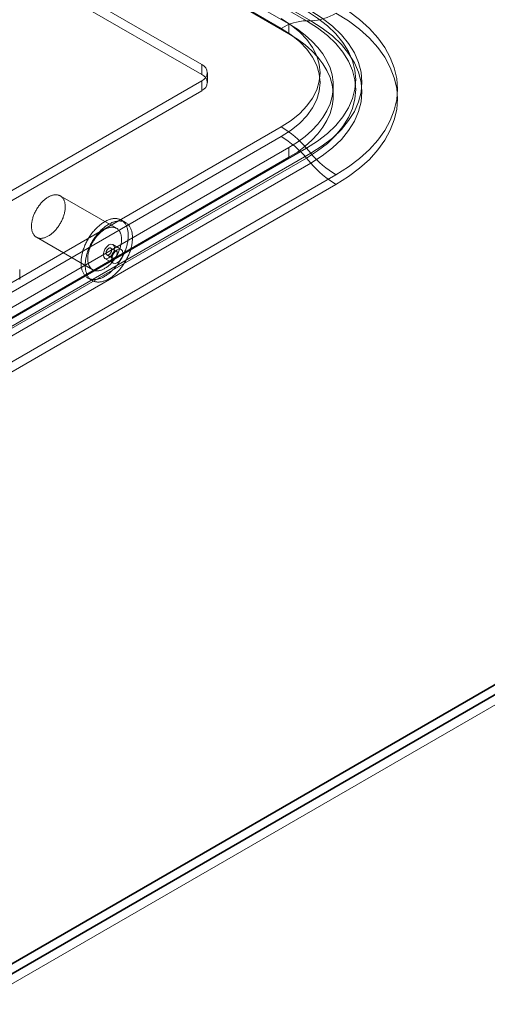
# Model space of a CAD drawing. Units: millimetres. Extents: x 61 to 4261, y 68 to 3038.
# Drawn here: x 3764 to 3819, y 1607 to 1723 of the extents above; entities that cross this region are included whole.
import ezdxf

# ---------------------------------------------------------------- set-up
doc = ezdxf.new("R2010")
doc.units = ezdxf.units.MM
doc.header["$LTSCALE"] = 2

msp = doc.modelspace()

# ---------------------------------------------------------------- linework, layer by layer
at = {"color": 7, "linetype": 'Continuous', "lineweight": 18}
for p, q in [((3797.64, 1722.63), (3559.66, 1860.02)), ((3560.17, 1860.02), (3798.16, 1722.63)), ((3556.69, 1859.11), (3794.68, 1721.73)), ((3557.6, 1859.64), (3795.58, 1722.25)), ((3557.6, 1858.49), (3795.58, 1721.1)), ((3785.31, 1717.47), (3547.32, 1854.85)), ((3785.31, 1716.32), (3547.32, 1853.7)), ((3795.58, 1722.25), (3795.58, 1721.1)), ((3798.16, 1722.63), (3797.64, 1722.63)), ((3785.31, 1716.32), (3785.31, 1717.47)), ((3785.99, 1715.36), (3785.99, 1716.51)), ((3725.65, 1681.11), (3785.31, 1715.55)), ((3785.31, 1714.4), (3785.31, 1715.55)), ((3725.65, 1679.96), (3785.31, 1714.4)), ((3800.8, 1713.83), (3800.8, 1714.98)), ((3735.02, 1675.7), (3794.68, 1710.14)), ((3794.68, 1708.99), (3735.02, 1674.55)), ((3795.58, 1707.71), (3737.25, 1674.03)), ((3797.64, 1707.62), (3737.98, 1673.18)), ((3738.5, 1672.58), (3798.16, 1707.03)), ((3795.58, 1707.71), (3795.58, 1706.56)), ((3797.64, 1707.62), (3798.16, 1707.03)), ((3795.58, 1706.56), (3737.25, 1672.88)), ((3737.98, 1672.03), (3797.64, 1706.47)), ((3798.16, 1705.88), (3738.5, 1671.44)), ((3798.16, 1705.88), (3797.64, 1706.47)), ((3801.12, 1704.51), (3741.46, 1670.06)), ((3741.46, 1668.92), (3801.12, 1703.36)), ((3775.28, 1698.2), (3768.65, 1702.02)), ((3776.34, 1698.88), (3775.84, 1699.17)), ((3765.84, 1697.15), (3772.47, 1693.32)), ((3775.27, 1695.5), (3774.6, 1695.88)), ((3775.83, 1695.71), (3774.84, 1696.28)), ((3906.49, 1694.47), (3757.73, 1608.6)), ((3906.46, 1694.52), (3758.7, 1609.22)), ((3773.9, 1694.66), (3774.89, 1694.09)), ((3774.13, 1695.07), (3774.8, 1694.68)), ((3906.49, 1693.36), (3757.73, 1607.48)), ((3906.62, 1693.36), (3757.8, 1607.44)), ((3758.79, 1606.87), (3908.61, 1693.36)), ((3763.87, 1692.17), (3763.87, 1693.36)), ((3771.9, 1692.35), (3772.4, 1692.06))]:
    msp.add_line(p, q, dxfattribs=at)
at = {"color": 7, "linetype": 'Continuous', "lineweight": 18, "flags": 128}
for points in [[(3801.12, 1724.68), (3802.58, 1723.77), (3803.89, 1722.78), (3805.05, 1721.73), (3806.05, 1720.62), (3806.87, 1719.47), (3807.52, 1718.29), (3807.99, 1717.07), (3808.27, 1715.84), (3808.36, 1714.59), (3808.27, 1713.35), (3807.99, 1712.12), (3807.52, 1710.9), (3806.87, 1709.72), (3806.05, 1708.57), (3805.05, 1707.46), (3803.89, 1706.41), (3802.58, 1705.42), (3801.12, 1704.51)], [(3797.64, 1723.78), (3798.95, 1722.95), (3800.11, 1722.05), (3801.1, 1721.09), (3801.94, 1720.07), (3802.59, 1719.02), (3803.06, 1717.93), (3803.35, 1716.82), (3803.44, 1715.7), (3803.35, 1714.58), (3803.06, 1713.47), (3802.59, 1712.38), (3801.94, 1711.33), (3801.1, 1710.31), (3800.11, 1709.35), (3798.95, 1708.45), (3797.64, 1707.62)], [(3798.16, 1707.03), (3799.51, 1707.89), (3800.71, 1708.82), (3801.75, 1709.82), (3802.61, 1710.87), (3803.29, 1711.96), (3803.78, 1713.09), (3804.07, 1714.24), (3804.17, 1715.4), (3804.07, 1716.56), (3803.78, 1717.71), (3803.29, 1718.84), (3802.61, 1719.94), (3801.75, 1720.99), (3800.71, 1721.98), (3799.51, 1722.92), (3798.16, 1723.78)], [(3801.12, 1703.36), (3802.58, 1704.28), (3803.89, 1705.26), (3805.05, 1706.31), (3806.05, 1707.42), (3806.87, 1708.57), (3807.52, 1709.75), (3807.99, 1710.97), (3808.27, 1712.2), (3808.36, 1713.45), (3808.27, 1714.69), (3807.99, 1715.92), (3807.52, 1717.14), (3806.87, 1718.33), (3806.05, 1719.48), (3805.05, 1720.58), (3803.89, 1721.63), (3802.58, 1722.62), (3801.12, 1723.53)], [(3794.68, 1710.14), (3795.85, 1710.89), (3796.86, 1711.72), (3797.7, 1712.6), (3798.37, 1713.53), (3798.86, 1714.5), (3799.15, 1715.5), (3799.25, 1716.51), (3799.15, 1717.52), (3798.86, 1718.51), (3798.37, 1719.48), (3797.7, 1720.42), (3796.86, 1721.3), (3795.85, 1722.12), (3794.68, 1722.88)], [(3795.58, 1722.25), (3796.58, 1721.62), (3797.48, 1720.95), (3798.29, 1720.24), (3798.99, 1719.49), (3799.58, 1718.72), (3800.06, 1717.91), (3800.42, 1717.09), (3800.66, 1716.25), (3800.78, 1715.4), (3800.78, 1714.55), (3800.66, 1713.71), (3800.42, 1712.87), (3800.06, 1712.04), (3799.58, 1711.24), (3798.99, 1710.46), (3798.29, 1709.71), (3797.48, 1709), (3796.58, 1708.33), (3795.58, 1707.71)], [(3797.64, 1706.47), (3798.95, 1707.3), (3800.11, 1708.2), (3801.1, 1709.17), (3801.94, 1710.18), (3802.59, 1711.24), (3803.06, 1712.32), (3803.35, 1713.43), (3803.44, 1714.55), (3803.35, 1715.67), (3803.06, 1716.78), (3802.59, 1717.87), (3801.94, 1718.92), (3801.1, 1719.94), (3800.11, 1720.9), (3798.95, 1721.8), (3797.64, 1722.63)], [(3798.16, 1722.63), (3799.51, 1721.77), (3800.71, 1720.84), (3801.75, 1719.84), (3802.61, 1718.79), (3803.29, 1717.69), (3803.78, 1716.57), (3804.07, 1715.42), (3804.17, 1714.25), (3804.07, 1713.09), (3803.78, 1711.94), (3803.29, 1710.82), (3802.61, 1709.72), (3801.75, 1708.67), (3800.71, 1707.67), (3799.51, 1706.74), (3798.16, 1705.88)], [(3794.68, 1721.73), (3795.85, 1720.98), (3796.86, 1720.15), (3797.7, 1719.27), (3798.37, 1718.33), (3798.86, 1717.36), (3799.15, 1716.37), (3799.25, 1715.36), (3799.15, 1714.35), (3798.86, 1713.36), (3798.37, 1712.39), (3797.7, 1711.45), (3796.86, 1710.57), (3795.85, 1709.75), (3794.68, 1708.99)], [(3795.58, 1721.1), (3796.58, 1720.48), (3797.48, 1719.8), (3798.29, 1719.09), (3798.99, 1718.35), (3799.58, 1717.57), (3800.06, 1716.76), (3800.42, 1715.94), (3800.66, 1715.1), (3800.78, 1714.25), (3800.78, 1713.4), (3800.66, 1712.56), (3800.42, 1711.72), (3800.06, 1710.9), (3799.58, 1710.09), (3798.99, 1709.31), (3798.29, 1708.57), (3797.48, 1707.85), (3796.58, 1707.18), (3795.58, 1706.56)], [(3765.26, 1698.28), (3765.26, 1698.37), (3765.25, 1698.46), (3765.26, 1698.56), (3765.26, 1698.65), (3765.27, 1698.75), (3765.28, 1698.85), (3765.3, 1698.96), (3765.32, 1699.06), (3765.34, 1699.16), (3765.37, 1699.27), (3765.4, 1699.37), (3765.43, 1699.48), (3765.46, 1699.58), (3765.5, 1699.69), (3765.54, 1699.79), (3765.58, 1699.9), (3765.63, 1700), (3765.68, 1700.11), (3765.73, 1700.21), (3765.79, 1700.31), (3765.84, 1700.41), (3765.9, 1700.51), (3765.96, 1700.61), (3766.03, 1700.7), (3766.09, 1700.8), (3766.16, 1700.89), (3766.23, 1700.98), (3766.3, 1701.07), (3766.37, 1701.15), (3766.45, 1701.23), (3766.52, 1701.31), (3766.6, 1701.39), (3766.68, 1701.46), (3766.76, 1701.53), (3766.84, 1701.6), (3766.92, 1701.66), (3767, 1701.72), (3767.08, 1701.78), (3767.16, 1701.83), (3767.24, 1701.88), (3767.32, 1701.93), (3767.41, 1701.97), (3767.49, 1702.01), (3767.57, 1702.04), (3767.65, 1702.07), (3767.73, 1702.09), (3767.81, 1702.11), (3767.88, 1702.13), (3767.96, 1702.14), (3768.04, 1702.15), (3768.11, 1702.15), (3768.18, 1702.15), (3768.25, 1702.15), (3768.32, 1702.14), (3768.39, 1702.12), (3768.46, 1702.11), (3768.52, 1702.08), (3768.58, 1702.06), (3768.64, 1702.03), (3768.7, 1701.99), (3768.75, 1701.95), (3768.8, 1701.91), (3768.85, 1701.86), (3768.9, 1701.81), (3768.94, 1701.76), (3768.98, 1701.7), (3769.02, 1701.64), (3769.06, 1701.57), (3769.09, 1701.5), (3769.12, 1701.43), (3769.14, 1701.36), (3769.17, 1701.28), (3769.19, 1701.2), (3769.2, 1701.12), (3769.21, 1701.03), (3769.22, 1700.94), (3769.23, 1700.85), (3769.23, 1700.76), (3769.23, 1700.66), (3769.23, 1700.57), (3769.22, 1700.47), (3769.21, 1700.37), (3769.19, 1700.27), (3769.18, 1700.17), (3769.16, 1700.06), (3769.13, 1699.96), (3769.1, 1699.85), (3769.07, 1699.75), (3769.04, 1699.64), (3769, 1699.54), (3768.97, 1699.43), (3768.92, 1699.33), (3768.88, 1699.22), (3768.83, 1699.12), (3768.78, 1699.02), (3768.73, 1698.91), (3768.67, 1698.81), (3768.61, 1698.71), (3768.55, 1698.61), (3768.49, 1698.52), (3768.43, 1698.42), (3768.36, 1698.33), (3768.29, 1698.24), (3768.22, 1698.15), (3768.15, 1698.06), (3768.07, 1697.98), (3768, 1697.9), (3767.92, 1697.82), (3767.85, 1697.75), (3767.77, 1697.67), (3767.69, 1697.61), (3767.61, 1697.54), (3767.53, 1697.48), (3767.45, 1697.42), (3767.37, 1697.37), (3767.28, 1697.31), (3767.2, 1697.27), (3767.12, 1697.22), (3767.04, 1697.18), (3766.96, 1697.15), (3766.88, 1697.12), (3766.8, 1697.09), (3766.72, 1697.07), (3766.64, 1697.05), (3766.56, 1697.04), (3766.49, 1697.03), (3766.41, 1697.02), (3766.34, 1697.02), (3766.27, 1697.02), (3766.2, 1697.03), (3766.13, 1697.04), (3766.06, 1697.06), (3766, 1697.08), (3765.93, 1697.1), (3765.87, 1697.13), (3765.82, 1697.16), (3765.76, 1697.2), (3765.71, 1697.24), (3765.66, 1697.29), (3765.61, 1697.34), (3765.56, 1697.39), (3765.52, 1697.44), (3765.48, 1697.5), (3765.44, 1697.57), (3765.41, 1697.63), (3765.38, 1697.7), (3765.35, 1697.78), (3765.33, 1697.85), (3765.31, 1697.93), (3765.29, 1698.01), (3765.28, 1698.1), (3765.27, 1698.19), (3765.26, 1698.28)], [(3771.09, 1693.93), (3771.09, 1694.03), (3771.09, 1694.14), (3771.09, 1694.26), (3771.09, 1694.37), (3771.1, 1694.49), (3771.11, 1694.6), (3771.13, 1694.72), (3771.15, 1694.84), (3771.17, 1694.96), (3771.19, 1695.09), (3771.22, 1695.21), (3771.25, 1695.33), (3771.29, 1695.46), (3771.32, 1695.58), (3771.36, 1695.71), (3771.41, 1695.83), (3771.45, 1695.96), (3771.5, 1696.08), (3771.55, 1696.2), (3771.61, 1696.33), (3771.67, 1696.45), (3771.73, 1696.57), (3771.79, 1696.69), (3771.86, 1696.81), (3771.92, 1696.93), (3771.99, 1697.05), (3772.07, 1697.16), (3772.14, 1697.28), (3772.22, 1697.39), (3772.3, 1697.5), (3772.38, 1697.61), (3772.46, 1697.72), (3772.54, 1697.82), (3772.63, 1697.92), (3772.72, 1698.02), (3772.81, 1698.11), (3772.9, 1698.21), (3772.99, 1698.3), (3773.08, 1698.38), (3773.17, 1698.47), (3773.27, 1698.55), (3773.36, 1698.62), (3773.46, 1698.7), (3773.55, 1698.77), (3773.65, 1698.83), (3773.74, 1698.9), (3773.84, 1698.96), (3773.94, 1699.01), (3774.03, 1699.06), (3774.13, 1699.11), (3774.23, 1699.15), (3774.32, 1699.19), (3774.42, 1699.23), (3774.51, 1699.26), (3774.6, 1699.28), (3774.7, 1699.31), (3774.79, 1699.33), (3774.88, 1699.34), (3774.97, 1699.35), (3775.06, 1699.35), (3775.14, 1699.35), (3775.23, 1699.35), (3775.31, 1699.34), (3775.39, 1699.33), (3775.47, 1699.31), (3775.55, 1699.29), (3775.63, 1699.27), (3775.7, 1699.24), (3775.77, 1699.21), (3775.84, 1699.17), (3775.91, 1699.13), (3775.98, 1699.08), (3776.04, 1699.03), (3776.1, 1698.98), (3776.15, 1698.92), (3776.21, 1698.86), (3776.26, 1698.79), (3776.31, 1698.72), (3776.35, 1698.65), (3776.4, 1698.58), (3776.43, 1698.5), (3776.47, 1698.41), (3776.5, 1698.33), (3776.53, 1698.24), (3776.56, 1698.15), (3776.58, 1698.05), (3776.6, 1697.96), (3776.62, 1697.86), (3776.63, 1697.75), (3776.65, 1697.65), (3776.65, 1697.54), (3776.66, 1697.43), (3776.66, 1697.32), (3776.65, 1697.21), (3776.65, 1697.09), (3776.64, 1696.97), (3776.62, 1696.86), (3776.61, 1696.74), (3776.59, 1696.62), (3776.56, 1696.49), (3776.54, 1696.37), (3776.51, 1696.25), (3776.48, 1696.13), (3776.44, 1696), (3776.4, 1695.88), (3776.36, 1695.75), (3776.31, 1695.63), (3776.27, 1695.5), (3776.22, 1695.38), (3776.16, 1695.25), (3776.11, 1695.13), (3776.05, 1695.01), (3775.99, 1694.89), (3775.92, 1694.77), (3775.85, 1694.65), (3775.79, 1694.53), (3775.71, 1694.41), (3775.64, 1694.3), (3775.56, 1694.18), (3775.49, 1694.07), (3775.41, 1693.96), (3775.33, 1693.86), (3775.24, 1693.75), (3775.16, 1693.65), (3775.07, 1693.55), (3774.98, 1693.45), (3774.89, 1693.36), (3774.8, 1693.27), (3774.71, 1693.18), (3774.62, 1693.09), (3774.53, 1693.01), (3774.43, 1692.93), (3774.34, 1692.86), (3774.24, 1692.79), (3774.14, 1692.72), (3774.05, 1692.65), (3773.95, 1692.59), (3773.86, 1692.54), (3773.76, 1692.48), (3773.66, 1692.43), (3773.57, 1692.39), (3773.47, 1692.35), (3773.37, 1692.31), (3773.28, 1692.28), (3773.19, 1692.25), (3773.09, 1692.22), (3773, 1692.2), (3772.91, 1692.19), (3772.82, 1692.18), (3772.73, 1692.17), (3772.64, 1692.17), (3772.56, 1692.17), (3772.47, 1692.17), (3772.39, 1692.18), (3772.31, 1692.2), (3772.23, 1692.22), (3772.15, 1692.24), (3772.08, 1692.27), (3772, 1692.3), (3771.93, 1692.33), (3771.87, 1692.37), (3771.8, 1692.42), (3771.74, 1692.46), (3771.68, 1692.52), (3771.62, 1692.57), (3771.56, 1692.63), (3771.51, 1692.69), (3771.46, 1692.76), (3771.41, 1692.83), (3771.37, 1692.91), (3771.33, 1692.98), (3771.29, 1693.06), (3771.26, 1693.15), (3771.22, 1693.24), (3771.2, 1693.33), (3771.17, 1693.42), (3771.15, 1693.52), (3771.13, 1693.61), (3771.12, 1693.72), (3771.1, 1693.82), (3771.09, 1693.93)], [(3771.59, 1693.64), (3771.59, 1693.75), (3771.58, 1693.86), (3771.59, 1693.97), (3771.59, 1694.08), (3771.6, 1694.2), (3771.61, 1694.32), (3771.63, 1694.44), (3771.64, 1694.56), (3771.66, 1694.68), (3771.69, 1694.8), (3771.72, 1694.92), (3771.75, 1695.05), (3771.78, 1695.17), (3771.82, 1695.29), (3771.86, 1695.42), (3771.9, 1695.54), (3771.95, 1695.67), (3772, 1695.79), (3772.05, 1695.92), (3772.11, 1696.04), (3772.16, 1696.16), (3772.22, 1696.29), (3772.29, 1696.41), (3772.35, 1696.53), (3772.42, 1696.65), (3772.49, 1696.76), (3772.56, 1696.88), (3772.64, 1696.99), (3772.71, 1697.1), (3772.79, 1697.21), (3772.87, 1697.32), (3772.96, 1697.43), (3773.04, 1697.53), (3773.13, 1697.63), (3773.21, 1697.73), (3773.3, 1697.83), (3773.39, 1697.92), (3773.48, 1698.01), (3773.58, 1698.1), (3773.67, 1698.18), (3773.76, 1698.26), (3773.86, 1698.34), (3773.95, 1698.41), (3774.05, 1698.48), (3774.14, 1698.55), (3774.24, 1698.61), (3774.34, 1698.67), (3774.43, 1698.72), (3774.53, 1698.78), (3774.63, 1698.82), (3774.72, 1698.87), (3774.82, 1698.91), (3774.91, 1698.94), (3775.01, 1698.97), (3775.1, 1699), (3775.19, 1699.02), (3775.29, 1699.04), (3775.38, 1699.05), (3775.47, 1699.06), (3775.55, 1699.07), (3775.64, 1699.07), (3775.73, 1699.06), (3775.81, 1699.06), (3775.89, 1699.04), (3775.97, 1699.03), (3776.05, 1699.01), (3776.13, 1698.98), (3776.2, 1698.95), (3776.27, 1698.92), (3776.34, 1698.88), (3776.41, 1698.84), (3776.47, 1698.79), (3776.53, 1698.74), (3776.59, 1698.69), (3776.65, 1698.63), (3776.71, 1698.57), (3776.76, 1698.51), (3776.8, 1698.44), (3776.85, 1698.36), (3776.89, 1698.29), (3776.93, 1698.21), (3776.97, 1698.13), (3777, 1698.04), (3777.03, 1697.95), (3777.06, 1697.86), (3777.08, 1697.77), (3777.1, 1697.67), (3777.12, 1697.57), (3777.13, 1697.47), (3777.14, 1697.36), (3777.15, 1697.25), (3777.15, 1697.14), (3777.15, 1697.03), (3777.15, 1696.92), (3777.14, 1696.8), (3777.13, 1696.69), (3777.12, 1696.57), (3777.1, 1696.45), (3777.08, 1696.33), (3777.06, 1696.21), (3777.04, 1696.09), (3777.01, 1695.96), (3776.97, 1695.84), (3776.94, 1695.71), (3776.9, 1695.59), (3776.86, 1695.46), (3776.81, 1695.34), (3776.76, 1695.21), (3776.71, 1695.09), (3776.66, 1694.97), (3776.6, 1694.84), (3776.54, 1694.72), (3776.48, 1694.6), (3776.42, 1694.48), (3776.35, 1694.36), (3776.28, 1694.24), (3776.21, 1694.13), (3776.14, 1694.01), (3776.06, 1693.9), (3775.98, 1693.79), (3775.9, 1693.68), (3775.82, 1693.57), (3775.74, 1693.47), (3775.65, 1693.36), (3775.57, 1693.26), (3775.48, 1693.17), (3775.39, 1693.07), (3775.3, 1692.98), (3775.21, 1692.89), (3775.12, 1692.81), (3775.02, 1692.72), (3774.93, 1692.65), (3774.83, 1692.57), (3774.74, 1692.5), (3774.64, 1692.43), (3774.55, 1692.37), (3774.45, 1692.31), (3774.35, 1692.25), (3774.26, 1692.19), (3774.16, 1692.15), (3774.06, 1692.1), (3773.97, 1692.06), (3773.87, 1692.02), (3773.78, 1691.99), (3773.68, 1691.96), (3773.59, 1691.94), (3773.5, 1691.92), (3773.41, 1691.9), (3773.32, 1691.89), (3773.23, 1691.88), (3773.14, 1691.88), (3773.05, 1691.88), (3772.97, 1691.89), (3772.89, 1691.9), (3772.81, 1691.91), (3772.73, 1691.93), (3772.65, 1691.95), (3772.57, 1691.98), (3772.5, 1692.01), (3772.43, 1692.05), (3772.36, 1692.09), (3772.3, 1692.13), (3772.23, 1692.18), (3772.17, 1692.23), (3772.12, 1692.28), (3772.06, 1692.34), (3772.01, 1692.41), (3771.96, 1692.47), (3771.91, 1692.54), (3771.87, 1692.62), (3771.83, 1692.7), (3771.79, 1692.78), (3771.75, 1692.86), (3771.72, 1692.95), (3771.69, 1693.04), (3771.67, 1693.13), (3771.65, 1693.23), (3771.63, 1693.33), (3771.61, 1693.43), (3771.6, 1693.53), (3771.59, 1693.64)], [(3771.89, 1694.45), (3771.88, 1694.54), (3771.88, 1694.63), (3771.89, 1694.73), (3771.89, 1694.83), (3771.9, 1694.93), (3771.91, 1695.03), (3771.93, 1695.13), (3771.95, 1695.23), (3771.97, 1695.34), (3772, 1695.44), (3772.02, 1695.54), (3772.06, 1695.65), (3772.09, 1695.76), (3772.13, 1695.86), (3772.17, 1695.97), (3772.21, 1696.07), (3772.26, 1696.18), (3772.31, 1696.28), (3772.36, 1696.38), (3772.42, 1696.48), (3772.47, 1696.58), (3772.53, 1696.68), (3772.59, 1696.78), (3772.66, 1696.88), (3772.72, 1696.97), (3772.79, 1697.06), (3772.86, 1697.15), (3772.93, 1697.24), (3773, 1697.32), (3773.08, 1697.41), (3773.15, 1697.49), (3773.23, 1697.56), (3773.31, 1697.64), (3773.39, 1697.71), (3773.47, 1697.77), (3773.55, 1697.84), (3773.63, 1697.9), (3773.71, 1697.95), (3773.79, 1698.01), (3773.87, 1698.06), (3773.95, 1698.1), (3774.03, 1698.14), (3774.12, 1698.18), (3774.2, 1698.21), (3774.28, 1698.24), (3774.36, 1698.27), (3774.44, 1698.29), (3774.51, 1698.3), (3774.59, 1698.32), (3774.67, 1698.32), (3774.74, 1698.33), (3774.81, 1698.33), (3774.88, 1698.32), (3774.95, 1698.31), (3775.02, 1698.3), (3775.09, 1698.28), (3775.15, 1698.26), (3775.21, 1698.23), (3775.27, 1698.2), (3775.33, 1698.17), (3775.38, 1698.13), (3775.43, 1698.08), (3775.48, 1698.04), (3775.53, 1697.99), (3775.57, 1697.93), (3775.61, 1697.87), (3775.65, 1697.81), (3775.69, 1697.75), (3775.72, 1697.68), (3775.75, 1697.61), (3775.77, 1697.53), (3775.8, 1697.45), (3775.81, 1697.37), (3775.83, 1697.29), (3775.84, 1697.2), (3775.85, 1697.12), (3775.86, 1697.02), (3775.86, 1696.93), (3775.86, 1696.84), (3775.86, 1696.74), (3775.85, 1696.64), (3775.84, 1696.54), (3775.82, 1696.44), (3775.81, 1696.34), (3775.78, 1696.24), (3775.76, 1696.13), (3775.73, 1696.03), (3775.7, 1695.92), (3775.67, 1695.82), (3775.63, 1695.71), (3775.59, 1695.61), (3775.55, 1695.5), (3775.51, 1695.4), (3775.46, 1695.29), (3775.41, 1695.19), (3775.36, 1695.09), (3775.3, 1694.99), (3775.24, 1694.89), (3775.18, 1694.79), (3775.12, 1694.69), (3775.05, 1694.6), (3774.99, 1694.5), (3774.92, 1694.41), (3774.85, 1694.32), (3774.78, 1694.24), (3774.7, 1694.15), (3774.63, 1694.07), (3774.55, 1693.99), (3774.48, 1693.92), (3774.4, 1693.85), (3774.32, 1693.78), (3774.24, 1693.71), (3774.16, 1693.65), (3774.08, 1693.59), (3773.99, 1693.54), (3773.91, 1693.49), (3773.83, 1693.44), (3773.75, 1693.4), (3773.67, 1693.36), (3773.59, 1693.32), (3773.51, 1693.29), (3773.43, 1693.26), (3773.35, 1693.24), (3773.27, 1693.22), (3773.19, 1693.21), (3773.12, 1693.2), (3773.04, 1693.19), (3772.97, 1693.19), (3772.9, 1693.2), (3772.83, 1693.2), (3772.76, 1693.21), (3772.69, 1693.23), (3772.63, 1693.25), (3772.56, 1693.28), (3772.5, 1693.3), (3772.44, 1693.34), (3772.39, 1693.37), (3772.34, 1693.41), (3772.29, 1693.46), (3772.24, 1693.51), (3772.19, 1693.56), (3772.15, 1693.62), (3772.11, 1693.68), (3772.07, 1693.74), (3772.04, 1693.81), (3772.01, 1693.88), (3771.98, 1693.95), (3771.96, 1694.03), (3771.94, 1694.11), (3771.92, 1694.19), (3771.91, 1694.27), (3771.9, 1694.36), (3771.89, 1694.45)], [(3773.71, 1695.09), (3773.76, 1694.83), (3773.9, 1694.66), (3774.12, 1694.62), (3774.37, 1694.71), (3774.62, 1694.91), (3774.84, 1695.2), (3774.98, 1695.53), (3775.03, 1695.86), (3774.98, 1696.12), (3774.84, 1696.28), (3774.62, 1696.33), (3774.37, 1696.24), (3774.12, 1696.03), (3773.9, 1695.74), (3773.76, 1695.41), (3773.71, 1695.09)], [(3774.04, 1695.25), (3774.04, 1695.22), (3774.05, 1695.18), (3774.06, 1695.15), (3774.07, 1695.13), (3774.09, 1695.1), (3774.11, 1695.08), (3774.13, 1695.07), (3774.16, 1695.06), (3774.19, 1695.05), (3774.21, 1695.05), (3774.25, 1695.05), (3774.28, 1695.05), (3774.31, 1695.06), (3774.34, 1695.08), (3774.38, 1695.09), (3774.41, 1695.12), (3774.44, 1695.14), (3774.48, 1695.17), (3774.51, 1695.2), (3774.54, 1695.24), (3774.56, 1695.28), (3774.59, 1695.32), (3774.61, 1695.36), (3774.64, 1695.4), (3774.65, 1695.44), (3774.67, 1695.49), (3774.68, 1695.53), (3774.69, 1695.57), (3774.7, 1695.61), (3774.7, 1695.65), (3774.7, 1695.69), (3774.7, 1695.73), (3774.69, 1695.76), (3774.68, 1695.79), (3774.66, 1695.82), (3774.65, 1695.84), (3774.63, 1695.86), (3774.6, 1695.88), (3774.58, 1695.89), (3774.55, 1695.9), (3774.52, 1695.9), (3774.49, 1695.9), (3774.46, 1695.89), (3774.43, 1695.88), (3774.4, 1695.87), (3774.36, 1695.85), (3774.33, 1695.83), (3774.3, 1695.8), (3774.26, 1695.77), (3774.23, 1695.74), (3774.2, 1695.71), (3774.17, 1695.67), (3774.15, 1695.63), (3774.12, 1695.59), (3774.1, 1695.55), (3774.08, 1695.5), (3774.07, 1695.46), (3774.06, 1695.42), (3774.05, 1695.37), (3774.04, 1695.33), (3774.04, 1695.29), (3774.04, 1695.25)], [(3776.03, 1695.28), (3775.98, 1695.55), (3775.83, 1695.71), (3775.62, 1695.75), (3775.36, 1695.66), (3775.11, 1695.46), (3774.89, 1695.17), (3774.75, 1694.84), (3774.7, 1694.52), (3774.75, 1694.25), (3774.89, 1694.09), (3775.11, 1694.05), (3775.36, 1694.13), (3775.62, 1694.34), (3775.83, 1694.63), (3775.98, 1694.96), (3776.03, 1695.28)], [(3775.36, 1695.31), (3775.36, 1695.34), (3775.35, 1695.38), (3775.34, 1695.41), (3775.33, 1695.44), (3775.31, 1695.46), (3775.29, 1695.48), (3775.27, 1695.5), (3775.24, 1695.51), (3775.22, 1695.51), (3775.19, 1695.52), (3775.16, 1695.52), (3775.12, 1695.51), (3775.09, 1695.5), (3775.06, 1695.49), (3775.02, 1695.47), (3774.99, 1695.45), (3774.96, 1695.42), (3774.93, 1695.39), (3774.89, 1695.36), (3774.87, 1695.32), (3774.84, 1695.29), (3774.81, 1695.25), (3774.79, 1695.21), (3774.77, 1695.16), (3774.75, 1695.12), (3774.73, 1695.08), (3774.72, 1695.03), (3774.71, 1694.99), (3774.7, 1694.95), (3774.7, 1694.91), (3774.7, 1694.87), (3774.71, 1694.84), (3774.71, 1694.8), (3774.72, 1694.77), (3774.74, 1694.74), (3774.75, 1694.72), (3774.77, 1694.7), (3774.8, 1694.68), (3774.82, 1694.67), (3774.85, 1694.67), (3774.88, 1694.66), (3774.91, 1694.66), (3774.94, 1694.67), (3774.97, 1694.68), (3775.01, 1694.69), (3775.04, 1694.71), (3775.07, 1694.73), (3775.11, 1694.76), (3775.14, 1694.79), (3775.17, 1694.82), (3775.2, 1694.86), (3775.23, 1694.89), (3775.25, 1694.93), (3775.28, 1694.97), (3775.3, 1695.02), (3775.32, 1695.06), (3775.33, 1695.1), (3775.35, 1695.15), (3775.35, 1695.19), (3775.36, 1695.23), (3775.36, 1695.27), (3775.36, 1695.31)]]:
    msp.add_lwpolyline(points, dxfattribs=at)
at = {"color": 7, "linetype": 'Continuous', "lineweight": 18}
for centre, radius, start, end in [((3797.94, 1728.67), 6.05, 272.0979, 301.7925), ((3797.87, 1716.59), 6.05, 92.0979, 121.7925), ((3784.94, 1716.51), 1.02, 290.7834, 69.2166), ((3784.94, 1715.36), 1.02, 290.7834, 69.2166), ((3788.59, 1699.97), 11.85, 40.1916, 59.0867), ((3788.59, 1698.82), 11.85, 40.1916, 59.0867), ((3807.21, 1714.67), 11.85, 220.1916, 239.0867), ((3807.21, 1713.53), 11.85, 220.1916, 239.0867)]:
    msp.add_arc(centre, radius, start, end, dxfattribs=at)

doc.saveas('drawing.dxf')
